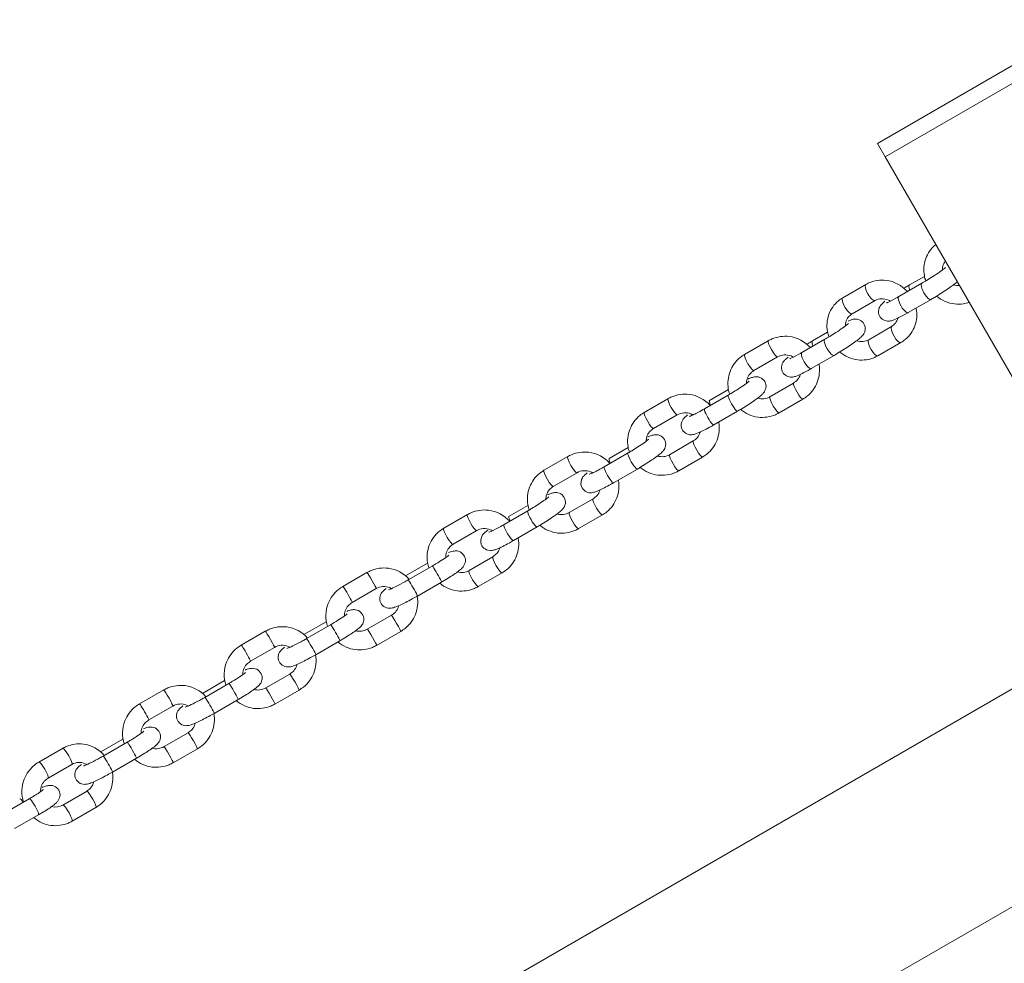
# Model space of a CAD drawing. Units: millimetres. Extents: x 1559 to 13051, y 1731 to 17429.
# Drawn here: x 6865 to 7184, y 14593 to 14898 of the extents above; entities that cross this region are included whole.
import ezdxf

# ---------------------------------------------------------------- set-up
doc = ezdxf.new("R2010")
doc.units = ezdxf.units.MM
doc.header["$MEASUREMENT"] = 0
doc.layers.get('0').update_dxf_attribs({"color": 3})

msp = doc.modelspace()

# ---------------------------------------------------------------- linework, layer by layer
at = {"color": 7, "linetype": 'Continuous', "lineweight": 13}
for p, q in [((7211.92, 14898.5), (7142.63, 14858.5)), ((7145.13, 14854.17), (7214.42, 14894.17)), ((7142.63, 14858.5), (7145.13, 14854.17)), ((7223.36, 14718.68), (7145.13, 14854.17)), ((7157.86, 14815.53), (7153.03, 14812.75)), ((7138.88, 14812.89), (7131.46, 14808.61)), ((7157, 14813.28), (7149.58, 14809)), ((7134.46, 14803.41), (7141.88, 14807.7)), ((7152.58, 14803.8), (7160, 14808.08)), ((7126.53, 14797.44), (7121.7, 14794.66)), ((7147.24, 14799.33), (7139.82, 14795.05)), ((7107.35, 14794.69), (7099.67, 14790.25)), ((7125.66, 14795.19), (7118.24, 14790.91)), ((7142.82, 14789.85), (7150.24, 14794.13)), ((7121.24, 14785.71), (7128.66, 14789.99)), ((7102.67, 14785.06), (7110.35, 14789.49)), ((7115.54, 14781.02), (7107.86, 14776.59)), ((7094.43, 14777.16), (7086.75, 14772.72)), ((7094.47, 14778.93), (7088.35, 14775.4)), ((7074.92, 14775.97), (7067.25, 14771.54)), ((7110.86, 14771.39), (7118.54, 14775.83)), ((7070.25, 14766.34), (7077.92, 14770.77)), ((7089.75, 14767.53), (7097.43, 14771.96)), ((7083.11, 14762.31), (7075.44, 14757.87)), ((7062.01, 14758.44), (7054.33, 14754)), ((7062.05, 14760.21), (7055.93, 14756.68)), ((7042.5, 14757.25), (7034.82, 14752.82)), ((7078.44, 14752.68), (7086.11, 14757.11)), ((7037.82, 14747.62), (7045.5, 14752.05)), ((7057.33, 14748.81), (7065.01, 14753.24)), ((7050.69, 14743.59), (7043.01, 14739.15)), ((7029.58, 14739.72), (7021.91, 14735.29)), ((7029.62, 14741.5), (7023.51, 14737.97)), ((7010.08, 14738.53), (7002.4, 14734.1)), ((7046.01, 14733.96), (7053.69, 14738.39)), ((7005.4, 14728.9), (7013.08, 14733.34)), ((7024.91, 14730.09), (7032.58, 14734.52)), ((7018.27, 14724.87), (7010.59, 14720.43)), ((6977.58, 14719.77), (6969.79, 14715.27)), ((6997.2, 14722.78), (6990.08, 14718.67)), ((6998.68, 14721.88), (6990.89, 14717.38)), ((6993.89, 14712.18), (7001.68, 14716.68)), ((7013.59, 14715.24), (7021.27, 14719.67)), ((6972.79, 14710.08), (6980.58, 14714.57)), ((6985.48, 14705.94), (6977.69, 14701.44)), ((6944.71, 14700.79), (6936.92, 14696.29)), ((6964.38, 14703.83), (6957.21, 14699.69)), ((6965.81, 14702.9), (6958.02, 14698.4)), ((6980.69, 14696.24), (6988.48, 14700.74)), ((7217.4, 14700.17), (6820.61, 14471.08)), ((6961.02, 14693.21), (6968.81, 14697.7)), ((6939.92, 14691.1), (6947.71, 14695.59)), ((6931.51, 14684.85), (6924.34, 14680.71)), ((6952.61, 14686.96), (6944.82, 14682.46)), ((6911.84, 14681.81), (6904.05, 14677.32)), ((6932.94, 14683.92), (6925.15, 14679.42)), ((6947.82, 14677.27), (6955.61, 14681.76)), ((6928.15, 14674.23), (6935.94, 14678.72)), ((6907.05, 14672.12), (6914.84, 14676.61)), ((6898.64, 14665.87), (6891.52, 14661.76)), ((6919.74, 14667.98), (6911.95, 14663.49)), ((6879.16, 14662.94), (6871.47, 14658.5)), ((6900.07, 14664.94), (6892.28, 14660.45)), ((6914.95, 14658.29), (6922.74, 14662.78)), ((6895.28, 14655.25), (6903.07, 14659.75)), ((6874.47, 14653.31), (6882.16, 14657.75)), ((6851.11, 14418.26), (7247.9, 14647.34)), ((6868.33, 14646.62), (6860.65, 14642.18)), ((6886.9, 14649.02), (6879.22, 14644.58)), ((6882.22, 14639.39), (6889.9, 14643.83)), ((6863.65, 14636.99), (6871.33, 14641.42))]:
    msp.add_line(p, q, dxfattribs=at)
for centre, major_axis, ratio, start_param, end_param in [((7140.38, 14810.29), (-1.5, 2.6), 0.305857, 0.000178, 3.128058), ((7154.53, 14810.15), (-1.5, 2.6), 0.305857, 0.000079, 1.054501), ((7132.96, 14806.01), (-1.5, 2.6), 0.305857, 0.079839, 3.141593), ((7132.96, 14806.01), (-1.5, 2.6), 0.305857, 0, 0.079839), ((7108.85, 14792.09), (-1.5, 2.6), 0.171407, 0.000205, 3.134872), ((7123.2, 14792.06), (-1.5, 2.6), 0.305857, 0.000079, 1.054501), ((7101.17, 14787.66), (-1.5, 2.6), 0.171407, 0.083395, 3.141593), ((7101.17, 14787.66), (-1.5, 2.6), 0.171407, 0, 0.083395), ((7076.42, 14773.37), (-1.5, 2.6), 0.171407, 0.000205, 3.134872), ((7089.85, 14772.81), (-1.5, 2.6), 0.171407, 0.000078, 1.054501), ((7068.75, 14768.94), (-1.5, 2.6), 0.171407, 0.083395, 3.141593), ((7068.75, 14768.94), (-1.5, 2.6), 0.171407, 0, 0.083395), ((7044, 14754.65), (-1.5, 2.6), 0.171407, 0.000205, 3.134872), ((7057.43, 14754.09), (-1.5, 2.6), 0.171407, 0.000078, 1.054501), ((7036.32, 14750.22), (-1.5, 2.6), 0.171407, 0.083395, 3.141593), ((7036.32, 14750.22), (-1.5, 2.6), 0.171407, 0, 0.083395), ((7031.08, 14737.12), (-1.5, 2.6), 0.171407, 6.276658, 9.424856), ((7011.58, 14735.93), (-1.5, 2.6), 0.171407, 0.000205, 3.134872), ((7003.9, 14731.5), (-1.5, 2.6), 0.171407, 0.083395, 3.141593), ((7003.9, 14731.5), (-1.5, 2.6), 0.171407, 0, 0.083395), ((7023.41, 14732.69), (-1.5, 2.6), 0.171407, 0.072692, 3.141593), ((7023.41, 14732.69), (-1.5, 2.6), 0.171407, 0, 0.072692), ((7000.18, 14719.28), (1.5, -2.6), 0.048424, 0, 3.141593), ((6992.39, 14714.78), (1.5, -2.6), 0.048424, 6.282665, 9.424786), ((6986.98, 14703.34), (1.5, -2.6), 0.048424, 3.046511, 3.13999), ((6986.98, 14703.34), (1.5, -2.6), 0.048424, 6.282872, 9.329696), ((6967.31, 14700.3), (1.5, -2.6), 0.048424, 0, 3.141593), ((6979.19, 14698.84), (1.5, -2.6), 0.048424, 3.046511, 3.141593), ((6979.19, 14698.84), (1.5, -2.6), 0.048424, 6.28286, 9.329696), ((6959.52, 14695.8), (1.5, -2.6), 0.048424, 6.282665, 9.424786), ((6954.11, 14684.36), (1.5, -2.6), 0.048424, 3.046511, 3.13999), ((6954.11, 14684.36), (1.5, -2.6), 0.048424, 6.282872, 9.329696), ((6934.44, 14681.32), (1.5, -2.6), 0.048424, 0, 3.141593), ((6946.32, 14679.87), (1.5, -2.6), 0.048424, 3.046511, 3.141593), ((6946.32, 14679.87), (1.5, -2.6), 0.048424, 6.28286, 9.329696), ((6926.65, 14676.83), (1.5, -2.6), 0.048424, 6.282665, 9.424786), ((6921.24, 14665.38), (1.5, -2.6), 0.048424, 3.046511, 3.13999), ((6921.24, 14665.38), (1.5, -2.6), 0.048424, 6.282872, 9.329696), ((6901.57, 14662.34), (1.5, -2.6), 0.048424, 0, 3.141593), ((6913.45, 14660.89), (1.5, -2.6), 0.048424, 3.046511, 3.141593), ((6913.45, 14660.89), (1.5, -2.6), 0.048424, 6.28286, 9.329696), ((6893.78, 14657.85), (1.5, -2.6), 0.048424, 6.282665, 9.424786), ((6869.83, 14644.02), (1.5, -2.6), 0.166456, 0, 3.141593), ((6888.4, 14646.42), (1.5, -2.6), 0.166456, 3.046511, 3.141593), ((6888.4, 14646.42), (1.5, -2.6), 0.166456, 0, 3.046511), ((6880.72, 14641.99), (1.5, -2.6), 0.166456, 3.046511, 3.141593), ((6880.72, 14641.99), (1.5, -2.6), 0.166456, 6.282846, 9.329696)]:
    msp.add_ellipse(centre, major_axis=major_axis, ratio=ratio, start_param=start_param, end_param=end_param, dxfattribs=at)
at = {"color": 7, "linetype": 'Continuous', "lineweight": 13, "extrusion": (0, 0, -1)}
for centre, major_axis, ratio, start_param, end_param in [((7158.5, 14810.68), (1.5, -2.6), 0.305857, 6.282678, 9.424786), ((7151.08, 14806.4), (1.5, -2.6), 0.305857, 0, 3.141593), ((7148.74, 14796.73), (1.5, -2.6), 0.305857, 6.282822, 9.329696), ((7148.74, 14796.73), (1.5, -2.6), 0.305857, 3.046511, 3.122654), ((7127.16, 14792.59), (1.5, -2.6), 0.305857, 6.282678, 9.424786), ((7141.32, 14792.45), (1.5, -2.6), 0.305857, 0, 3.046511), ((7141.32, 14792.45), (1.5, -2.6), 0.305857, 3.046511, 3.141593), ((7119.74, 14788.31), (1.5, -2.6), 0.305857, 0, 3.141593), ((7117.04, 14778.43), (1.5, -2.6), 0.171407, 6.282845, 9.329696), ((7117.04, 14778.43), (1.5, -2.6), 0.171407, 3.046511, 3.129684), ((7095.93, 14774.56), (1.5, -2.6), 0.171407, 6.28268, 9.424786), ((7109.36, 14773.99), (1.5, -2.6), 0.171407, 0, 3.046511), ((7109.36, 14773.99), (1.5, -2.6), 0.171407, 3.046511, 3.141593), ((7088.25, 14770.12), (1.5, -2.6), 0.171407, 0, 3.141593), ((7084.61, 14759.71), (1.5, -2.6), 0.171407, 6.282845, 9.329696), ((7084.61, 14759.71), (1.5, -2.6), 0.171407, 3.046511, 3.129684), ((7063.51, 14755.84), (1.5, -2.6), 0.171407, 6.28268, 9.424786), ((7076.94, 14755.27), (1.5, -2.6), 0.171407, 0, 3.046511), ((7076.94, 14755.27), (1.5, -2.6), 0.171407, 3.046511, 3.141593), ((7055.83, 14751.41), (1.5, -2.6), 0.171407, 0, 3.141593), ((7052.19, 14740.99), (1.5, -2.6), 0.171407, 6.282845, 9.329696), ((7052.19, 14740.99), (1.5, -2.6), 0.171407, 3.046511, 3.129684), ((7044.51, 14736.55), (1.5, -2.6), 0.171407, 0, 3.046511), ((7044.51, 14736.55), (1.5, -2.6), 0.171407, 3.046511, 3.141593), ((7025.01, 14735.37), (1.5, -2.6), 0.171407, 2.087091, 3.102031), ((7019.77, 14722.27), (1.5, -2.6), 0.171407, 6.282845, 9.329696), ((7019.77, 14722.27), (1.5, -2.6), 0.171407, 3.046511, 3.129684), ((6979.08, 14717.17), (-1.5, 2.6), 0.048424, 0, 0.130596), ((7012.09, 14717.84), (1.5, -2.6), 0.171407, 0, 3.046511), ((7012.09, 14717.84), (1.5, -2.6), 0.171407, 3.046511, 3.141593), ((6979.08, 14717.17), (-1.5, 2.6), 0.048424, 0.130596, 3.141593), ((6971.29, 14712.67), (-1.5, 2.6), 0.048424, 0.000234, 3.141993), ((6946.21, 14698.19), (-1.5, 2.6), 0.048424, 0, 0.130596), ((6946.21, 14698.19), (-1.5, 2.6), 0.048424, 0.130596, 3.141593), ((6965.88, 14701.23), (-1.5, 2.6), 0.048424, 0.000092, 0.221999), ((6938.42, 14693.7), (-1.5, 2.6), 0.048424, 0.000234, 3.141993), ((6933.01, 14682.25), (-1.5, 2.6), 0.048424, 0.000092, 0.221999), ((6913.34, 14679.21), (-1.5, 2.6), 0.048424, 0, 0.130596), ((6913.34, 14679.21), (-1.5, 2.6), 0.048424, 0.130596, 3.141593), ((6905.55, 14674.72), (-1.5, 2.6), 0.048424, 0.000234, 3.141993), ((6900.14, 14663.27), (-1.5, 2.6), 0.048424, 0.000092, 0.221999), ((6880.66, 14660.34), (-1.5, 2.6), 0.166456, 0, 0.084224), ((6880.66, 14660.34), (-1.5, 2.6), 0.166456, 0.084224, 3.141593), ((6872.97, 14655.91), (-1.5, 2.6), 0.166456, 0.000186, 3.136535), ((6866.78, 14644.01), (-1.5, 2.6), 0.166456, 0.000088, 1.054501)]:
    msp.add_ellipse(centre, major_axis=major_axis, ratio=ratio, start_param=start_param, end_param=end_param, dxfattribs=at)
at = {"color": 7, "linetype": 'Continuous', "lineweight": 13}
for points, knots in [([(7161.51, 14825.82), (7161.47, 14825.79), (7160.71, 14825.19), (7159.42, 14823.77), (7157.74, 14820.5), (7157.42, 14816.97), (7158.09, 14814.59), (7158.29, 14814.04)], [0, 0, 0, 0, 0.004418, 0.0869711, 0.1694547, 0.3343686, 0.3861538, 0.3861538, 0.3861538, 0.3861538]), ([(7163.65, 14817.6), (7163.64, 14818.03), (7163.77, 14819.05), (7164.2, 14819.99), (7164.57, 14820.44), (7164.59, 14820.47)], [0, 0, 0, 0, 0.0854161, 0.2066355, 0.2137191, 0.2137191, 0.2137191, 0.2137191]), ([(7164.62, 14818.4), (7164.62, 14818.4), (7164.04, 14817.84), (7161.61, 14816.1), (7158.68, 14814.27), (7157.51, 14813.58), (7157, 14813.28)], [0, 0, 0, 0, 0.144067, 0.651178, 0.846558, 1, 1, 1, 1]), ([(7152.37, 14810.61), (7150.55, 14812.57), (7147.19, 14814.43), (7142.55, 14814.28), (7140.36, 14813.68), (7139.21, 14813.07), (7138.88, 14812.89)], [0, 0, 0, 0, 0.2336853, 0.3176446, 0.4013027, 0.4348762, 0.4348762, 0.4348762, 0.4348762]), ([(7153.03, 14812.75), (7152.67, 14812.54), (7152.08, 14812.19), (7151.47, 14811.82), (7151.24, 14811.68)], [0, 0, 0, 0, 0.123444, 0.1997851, 0.1997851, 0.1997851, 0.1997851]), ([(7160, 14808.08), (7160.36, 14808.3), (7161.43, 14808.92), (7163.27, 14810.05), (7165.32, 14811.4), (7167.09, 14812.66), (7168.02, 14813.39), (7168.42, 14813.75), (7168.45, 14813.78)], [0, 0, 0, 0, 0.0507429, 0.1482825, 0.2461484, 0.3447962, 0.4464089, 0.4547655, 0.4547655, 0.4547655, 0.4547655]), ([(7149.58, 14809), (7149.25, 14808.81), (7147.77, 14807.97), (7146.26, 14807.21), (7145.65, 14806.98), (7145.62, 14806.97), (7145.61, 14806.97)], [0, 0, 0, 0, 0.170765, 0.766405, 0.943863, 1, 1, 1, 1]), ([(7161.79, 14809.15), (7163.44, 14807.77), (7166.36, 14806.42), (7170.17, 14806.54), (7171.71, 14806.9), (7172.31, 14807.1)], [0, 0, 0, 0, 0.1883013, 0.2722606, 0.3288099, 0.3288099, 0.3288099, 0.3288099]), ([(7131.46, 14808.61), (7130.98, 14808.3), (7129.73, 14807.49), (7128.09, 14805.68), (7126.41, 14802.41), (7126.09, 14798.88), (7126.75, 14796.51), (7126.96, 14795.95)], [0, 0, 0, 0, 0.0509716, 0.1335246, 0.2160082, 0.3809221, 0.4327074, 0.4327074, 0.4327074, 0.4327074]), ([(7141.88, 14807.7), (7143.04, 14808.41), (7145.03, 14808.51), (7146.63, 14807.64), (7146.84, 14807.51)], [0, 0, 0, 0, 0.2978708, 0.3441464, 0.3441464, 0.3441464, 0.3441464]), ([(7145.09, 14807.49), (7144.95, 14807.37), (7144.49, 14806.99), (7143.87, 14806.41), (7143.08, 14805.3), (7142.94, 14803.8), (7143.45, 14801.79), (7145.55, 14800.82), (7146.98, 14801.13), (7148.49, 14801.55), (7150.34, 14802.54), (7152.49, 14803.74), (7152.58, 14803.8)], [0, 0, 0, 0, 0.043954, 0.136977, 0.247899, 0.299367, 0.354909, 0.541806, 0.582177, 0.639421, 0.982473, 1, 1, 1, 1]), ([(7132.32, 14799.51), (7132.31, 14799.94), (7132.44, 14800.96), (7133.09, 14802.4), (7134, 14803.07), (7134.46, 14803.41)], [0, 0, 0, 0, 0.0854161, 0.2066355, 0.3273261, 0.3273261, 0.3273261, 0.3273261]), ([(7150.24, 14794.13), (7150.72, 14794.44), (7151.97, 14795.25), (7153.61, 14797.07), (7155.29, 14800.33), (7155.56, 14803.33), (7155.18, 14805.23), (7155.17, 14805.3)], [0, 0, 0, 0, 0.0509716, 0.1335246, 0.2160082, 0.3809221, 0.3870768, 0.3870768, 0.3870768, 0.3870768]), ([(7133.28, 14800.31), (7133.29, 14800.31), (7132.71, 14799.75), (7130.28, 14798.02), (7127.35, 14796.18), (7126.18, 14795.49), (7125.66, 14795.19)], [0, 0, 0, 0, 0.144067, 0.651178, 0.846558, 1, 1, 1, 1]), ([(7128.66, 14789.99), (7129.03, 14790.21), (7130.1, 14790.83), (7131.93, 14791.97), (7133.98, 14793.31), (7135.76, 14794.57), (7136.99, 14795.54), (7137.69, 14796.22), (7138.62, 14797.29), (7139.07, 14800.16), (7136.74, 14801.71), (7135.39, 14801.72), (7134.74, 14801.63), (7134.05, 14801.43), (7133.5, 14801.2), (7133.16, 14801.06)], [0, 0, 0, 0, 0.050743, 0.148282, 0.246148, 0.344796, 0.446409, 0.521558, 0.564604, 0.697615, 0.816905, 0.8486, 0.881213, 0.927458, 1, 1, 1, 1]), ([(7149.24, 14802), (7149.24, 14801.99), (7149.09, 14801.41), (7148.61, 14800.35), (7147.7, 14799.67), (7147.24, 14799.33)], [0, 0, 0, 0, 0.0017637, 0.122983, 0.2436736, 0.2436736, 0.2436736, 0.2436736]), ([(7120.99, 14792.49), (7119.21, 14794.43), (7115.9, 14796.28), (7111.25, 14796.14), (7108.97, 14795.55), (7107.74, 14794.9), (7107.35, 14794.69)], [0, 0, 0, 0, 0.2294502, 0.3125454, 0.3955813, 0.4346881, 0.4346881, 0.4346881, 0.4346881]), ([(7121.7, 14794.66), (7121.34, 14794.45), (7120.73, 14794.09), (7120.11, 14793.72), (7119.87, 14793.57)], [0, 0, 0, 0, 0.123444, 0.204313, 0.204313, 0.204313, 0.204313]), ([(7099.67, 14790.25), (7099.18, 14789.94), (7097.91, 14789.12), (7096.22, 14787.29), (7094.45, 14783.99), (7094.04, 14780.4), (7094.68, 14777.99), (7094.88, 14777.42)], [0, 0, 0, 0, 0.0504581, 0.1330196, 0.2156238, 0.3806331, 0.4336998, 0.4336998, 0.4336998, 0.4336998]), ([(7110.35, 14789.49), (7111.59, 14790.24), (7113.61, 14790.38), (7115.22, 14789.55), (7115.46, 14789.4)], [0, 0, 0, 0, 0.2901553, 0.3434537, 0.3434537, 0.3434537, 0.3434537]), ([(7118.24, 14790.91), (7117.91, 14790.72), (7116.44, 14789.88), (7114.93, 14789.12), (7114.31, 14788.89), (7114.29, 14788.88), (7114.28, 14788.88)], [0, 0, 0, 0, 0.170765, 0.766405, 0.943863, 1, 1, 1, 1]), ([(7130.46, 14791.06), (7132.11, 14789.68), (7135.03, 14788.33), (7139.15, 14788.46), (7141.34, 14789.06), (7142.49, 14789.67), (7142.82, 14789.85)], [0, 0, 0, 0, 0.1883013, 0.2722606, 0.3559187, 0.3894922, 0.3894922, 0.3894922, 0.3894922]), ([(7113.76, 14789.4), (7113.61, 14789.28), (7113.16, 14788.9), (7112.53, 14788.32), (7111.74, 14787.21), (7111.61, 14785.71), (7112.12, 14783.7), (7114.22, 14782.73), (7115.65, 14783.04), (7117.16, 14783.46), (7119, 14784.45), (7121.16, 14785.65), (7121.24, 14785.71)], [0, 0, 0, 0, 0.043954, 0.136977, 0.247899, 0.299367, 0.354909, 0.541806, 0.582177, 0.639421, 0.982473, 1, 1, 1, 1]), ([(7118.54, 14775.83), (7119.02, 14776.14), (7120.29, 14776.96), (7121.99, 14778.79), (7123.75, 14782.09), (7124.1, 14785.13), (7123.75, 14787.07), (7123.74, 14787.15)], [0, 0, 0, 0, 0.0504581, 0.1330196, 0.2156238, 0.3806331, 0.3878144, 0.3878144, 0.3878144, 0.3878144]), ([(7100.29, 14780.93), (7100.29, 14781.41), (7100.47, 14782.5), (7101.23, 14784.01), (7102.2, 14784.72), (7102.67, 14785.06)], [0, 0, 0, 0, 0.0931591, 0.2156365, 0.3288682, 0.3288682, 0.3288682, 0.3288682]), ([(7117.72, 14783.82), (7117.71, 14783.8), (7117.53, 14783.17), (7116.97, 14782.07), (7116, 14781.36), (7115.54, 14781.02)], [0, 0, 0, 0, 0.0051989, 0.1276764, 0.2409081, 0.2409081, 0.2409081, 0.2409081]), ([(7101.18, 14781.66), (7101.19, 14781.67), (7100.74, 14781.22), (7098.6, 14779.69), (7095.91, 14778.03), (7094.84, 14777.4), (7094.43, 14777.16)], [0, 0, 0, 0, 0.125369, 0.654376, 0.86708, 1, 1, 1, 1]), ([(7097.43, 14771.96), (7097.8, 14772.18), (7098.89, 14772.81), (7100.7, 14773.93), (7102.65, 14775.22), (7104.28, 14776.4), (7105.29, 14777.25), (7106, 14778.02), (7106.49, 14778.98), (7106.89, 14781.06), (7105.26, 14782.98), (7103.43, 14783.07), (7102.77, 14783.01), (7102.03, 14782.83), (7101.42, 14782.6), (7100.94, 14782.39), (7100.86, 14782.35)], [0, 0, 0, 0, 0.052064, 0.152125, 0.252811, 0.355037, 0.463092, 0.533354, 0.575169, 0.617586, 0.790244, 0.823705, 0.857472, 0.902476, 0.983753, 1, 1, 1, 1]), ([(7088.57, 14773.78), (7086.79, 14775.72), (7083.48, 14777.56), (7078.83, 14777.42), (7076.55, 14776.83), (7075.32, 14776.18), (7074.92, 14775.97)], [0, 0, 0, 0, 0.2294502, 0.3125454, 0.3955813, 0.4346881, 0.4346881, 0.4346881, 0.4346881]), ([(7067.25, 14771.54), (7066.76, 14771.22), (7065.49, 14770.41), (7063.8, 14768.57), (7062.03, 14765.27), (7061.62, 14761.68), (7062.25, 14759.27), (7062.46, 14758.7)], [0, 0, 0, 0, 0.0504581, 0.1330196, 0.2156238, 0.3806331, 0.4336998, 0.4336998, 0.4336998, 0.4336998]), ([(7077.92, 14770.77), (7079.17, 14771.53), (7081.16, 14771.66), (7082.76, 14770.85), (7082.98, 14770.72)], [0, 0, 0, 0, 0.2901553, 0.3391859, 0.3391859, 0.3391859, 0.3391859]), ([(7081.22, 14770.71), (7080.93, 14770.47), (7080.39, 14769.99), (7079.43, 14769.09), (7078.65, 14765.76), (7081.55, 14764.08), (7083.01, 14764.37), (7083.75, 14764.54), (7084.73, 14764.91), (7086.28, 14765.63), (7088.06, 14766.56), (7089.28, 14767.26), (7089.75, 14767.53)], [0, 0, 0, 0, 0.088636, 0.169354, 0.31908, 0.50291, 0.541701, 0.593402, 0.686774, 0.802352, 0.92392, 1, 1, 1, 1]), ([(7086.75, 14772.72), (7086.41, 14772.53), (7084.76, 14771.59), (7082.92, 14770.65), (7081.96, 14770.28), (7081.89, 14770.26), (7081.87, 14770.25)], [0, 0, 0, 0, 0.148376, 0.709255, 0.908742, 1, 1, 1, 1]), ([(7098.35, 14772.5), (7099.97, 14771.15), (7102.84, 14769.82), (7106.96, 14769.94), (7109.23, 14770.54), (7110.46, 14771.19), (7110.86, 14771.39)], [0, 0, 0, 0, 0.1836699, 0.2667651, 0.3498011, 0.3889078, 0.3889078, 0.3889078, 0.3889078]), ([(7086.11, 14757.11), (7086.6, 14757.42), (7087.87, 14758.24), (7089.56, 14760.07), (7091.33, 14763.37), (7091.67, 14766.41), (7091.33, 14768.35), (7091.31, 14768.43)], [0, 0, 0, 0, 0.0504581, 0.1330196, 0.2156238, 0.3806331, 0.3878144, 0.3878144, 0.3878144, 0.3878144]), ([(7067.87, 14762.21), (7067.87, 14762.69), (7068.05, 14763.78), (7068.81, 14765.3), (7069.78, 14766), (7070.25, 14766.34)], [0, 0, 0, 0, 0.0931591, 0.2156365, 0.3288682, 0.3288682, 0.3288682, 0.3288682]), ([(7085.32, 14765.19), (7085.31, 14765.14), (7085.12, 14764.48), (7084.55, 14763.35), (7083.58, 14762.64), (7083.11, 14762.31)], [0, 0, 0, 0, 0.0108095, 0.1332869, 0.2465186, 0.2465186, 0.2465186, 0.2465186]), ([(7068.76, 14762.94), (7068.77, 14762.95), (7068.32, 14762.5), (7066.18, 14760.97), (7063.49, 14759.31), (7062.42, 14758.68), (7062.01, 14758.44)], [0, 0, 0, 0, 0.125369, 0.654376, 0.86708, 1, 1, 1, 1]), ([(7065.01, 14753.24), (7065.38, 14753.46), (7066.47, 14754.09), (7068.28, 14755.21), (7070.22, 14756.5), (7071.85, 14757.68), (7072.87, 14758.53), (7073.58, 14759.3), (7074.06, 14760.26), (7074.47, 14762.34), (7072.84, 14764.27), (7071.01, 14764.35), (7070.35, 14764.3), (7069.61, 14764.11), (7069, 14763.88), (7068.52, 14763.67), (7068.44, 14763.64)], [0, 0, 0, 0, 0.052064, 0.152125, 0.252811, 0.355037, 0.463092, 0.533354, 0.575169, 0.617586, 0.790244, 0.823705, 0.857472, 0.902476, 0.983753, 1, 1, 1, 1]), ([(7056.15, 14755.06), (7054.37, 14757), (7051.05, 14758.84), (7046.4, 14758.7), (7044.13, 14758.11), (7042.9, 14757.46), (7042.5, 14757.25)], [0, 0, 0, 0, 0.2294502, 0.3125454, 0.3955813, 0.4346881, 0.4346881, 0.4346881, 0.4346881]), ([(7034.82, 14752.82), (7034.34, 14752.51), (7033.07, 14751.69), (7031.37, 14749.85), (7029.61, 14746.56), (7029.2, 14742.96), (7029.83, 14740.55), (7030.04, 14739.98)], [0, 0, 0, 0, 0.0504581, 0.1330196, 0.2156238, 0.3806331, 0.4336998, 0.4336998, 0.4336998, 0.4336998]), ([(7045.5, 14752.05), (7046.74, 14752.81), (7048.74, 14752.94), (7050.34, 14752.13), (7050.56, 14752)], [0, 0, 0, 0, 0.2901553, 0.3391859, 0.3391859, 0.3391859, 0.3391859]), ([(7048.8, 14751.99), (7048.51, 14751.75), (7047.97, 14751.28), (7047.01, 14750.37), (7046.23, 14747.04), (7049.13, 14745.37), (7050.59, 14745.65), (7051.33, 14745.82), (7052.31, 14746.19), (7053.86, 14746.91), (7055.64, 14747.85), (7056.86, 14748.54), (7057.33, 14748.81)], [0, 0, 0, 0, 0.088636, 0.169354, 0.31908, 0.50291, 0.541701, 0.593402, 0.686774, 0.802352, 0.92392, 1, 1, 1, 1]), ([(7054.33, 14754), (7053.99, 14753.81), (7052.34, 14752.87), (7050.5, 14751.93), (7049.54, 14751.56), (7049.47, 14751.54), (7049.45, 14751.54)], [0, 0, 0, 0, 0.148376, 0.709255, 0.908742, 1, 1, 1, 1]), ([(7065.93, 14753.78), (7067.55, 14752.43), (7070.42, 14751.1), (7074.53, 14751.23), (7076.81, 14751.82), (7078.04, 14752.47), (7078.44, 14752.68)], [0, 0, 0, 0, 0.1836699, 0.2667651, 0.3498011, 0.3889078, 0.3889078, 0.3889078, 0.3889078]), ([(7053.69, 14738.39), (7054.18, 14738.7), (7055.45, 14739.52), (7057.14, 14741.35), (7058.91, 14744.65), (7059.25, 14747.69), (7058.91, 14749.63), (7058.89, 14749.71)], [0, 0, 0, 0, 0.0504581, 0.1330196, 0.2156238, 0.3806331, 0.3878144, 0.3878144, 0.3878144, 0.3878144]), ([(7032.58, 14734.52), (7032.96, 14734.74), (7034.05, 14735.38), (7035.86, 14736.49), (7037.8, 14737.78), (7039.43, 14738.96), (7040.45, 14739.81), (7041.16, 14740.58), (7041.64, 14741.54), (7042.05, 14743.62), (7040.41, 14745.55), (7038.58, 14745.63), (7037.93, 14745.58), (7037.19, 14745.39), (7036.58, 14745.16), (7036.1, 14744.95), (7036.02, 14744.92)], [0, 0, 0, 0, 0.052088, 0.152197, 0.252931, 0.355205, 0.463311, 0.533607, 0.575441, 0.617878, 0.790618, 0.824095, 0.857877, 0.902903, 0.984218, 1, 1, 1, 1]), ([(7035.45, 14743.49), (7035.45, 14743.97), (7035.62, 14745.07), (7036.39, 14746.58), (7037.36, 14747.28), (7037.82, 14747.62)], [0, 0, 0, 0, 0.0931591, 0.2156365, 0.3288682, 0.3288682, 0.3288682, 0.3288682]), ([(7052.9, 14746.47), (7052.89, 14746.42), (7052.7, 14745.76), (7052.13, 14744.63), (7051.16, 14743.93), (7050.69, 14743.59)], [0, 0, 0, 0, 0.0108095, 0.1332869, 0.2465186, 0.2465186, 0.2465186, 0.2465186]), ([(7036.34, 14744.22), (7036.35, 14744.23), (7035.9, 14743.78), (7033.76, 14742.26), (7031.07, 14740.59), (7030, 14739.96), (7029.58, 14739.72)], [0, 0, 0, 0, 0.125369, 0.654376, 0.86708, 1, 1, 1, 1]), ([(7023.73, 14736.34), (7021.95, 14738.28), (7018.63, 14740.12), (7013.98, 14739.98), (7011.7, 14739.39), (7010.47, 14738.74), (7010.08, 14738.53)], [0, 0, 0, 0, 0.2294502, 0.3125454, 0.3955813, 0.4346881, 0.4346881, 0.4346881, 0.4346881]), ([(7002.4, 14734.1), (7001.92, 14733.79), (7000.64, 14732.97), (6998.95, 14731.14), (6997.19, 14727.84), (6996.78, 14724.24), (6997.41, 14721.83), (6997.61, 14721.26)], [0, 0, 0, 0, 0.0504581, 0.1330196, 0.2156238, 0.3806331, 0.4337925, 0.4337925, 0.4337925, 0.4337925]), ([(7013.08, 14733.34), (7014.32, 14734.09), (7016.32, 14734.22), (7017.92, 14733.41), (7018.14, 14733.28)], [0, 0, 0, 0, 0.2901553, 0.339186, 0.339186, 0.339186, 0.339186]), ([(7016.69, 14733.52), (7016.29, 14733.2), (7015.62, 14732.64), (7014.59, 14731.65), (7013.8, 14728.32), (7016.71, 14726.65), (7018.17, 14726.94), (7018.9, 14727.1), (7019.88, 14727.47), (7021.44, 14728.19), (7023.22, 14729.13), (7024.44, 14729.82), (7024.91, 14730.09)], [0, 0, 0, 0, 0.113522, 0.192036, 0.337673, 0.516484, 0.554215, 0.604505, 0.695327, 0.807749, 0.925997, 1, 1, 1, 1]), ([(7021.91, 14735.29), (7021.56, 14735.09), (7019.92, 14734.15), (7018.08, 14733.22), (7017.12, 14732.84), (7017.05, 14732.82), (7017.03, 14732.82)], [0, 0, 0, 0, 0.148357, 0.709164, 0.908626, 1, 1, 1, 1]), ([(7033.51, 14735.06), (7035.13, 14733.71), (7038, 14732.38), (7042.11, 14732.51), (7044.39, 14733.1), (7045.62, 14733.75), (7046.01, 14733.96)], [0, 0, 0, 0, 0.1836699, 0.2667651, 0.3498011, 0.3889078, 0.3889078, 0.3889078, 0.3889078]), ([(7021.27, 14719.67), (7021.75, 14719.98), (7023.03, 14720.8), (7024.72, 14722.63), (7026.49, 14725.93), (7026.83, 14728.98), (7026.49, 14730.91), (7026.47, 14730.99)], [0, 0, 0, 0, 0.0504581, 0.1330196, 0.2156238, 0.3806331, 0.3878144, 0.3878144, 0.3878144, 0.3878144]), ([(7001.68, 14716.68), (7002.05, 14716.9), (7003.14, 14717.53), (7004.85, 14718.59), (7006.59, 14719.76), (7007.71, 14720.62), (7008.41, 14721.27), (7008.96, 14721.94), (7009.38, 14722.9), (7009.59, 14725.1), (7007.74, 14726.82), (7006.01, 14726.76), (7005.32, 14726.67), (7004.7, 14726.49), (7004.19, 14726.3), (7003.96, 14726.21)], [0, 0, 0, 0, 0.05684, 0.166304, 0.277194, 0.3923, 0.459379, 0.512991, 0.567005, 0.615324, 0.803846, 0.840374, 0.88087, 0.948171, 1, 1, 1, 1]), ([(7003.03, 14724.62), (7003.01, 14725.14), (7003.18, 14726.3), (7003.97, 14727.86), (7004.94, 14728.56), (7005.4, 14728.9)], [0, 0, 0, 0, 0.1034589, 0.2259363, 0.339168, 0.339168, 0.339168, 0.339168]), ([(7020.48, 14727.75), (7020.46, 14727.7), (7020.28, 14727.04), (7019.71, 14725.91), (7018.74, 14725.21), (7018.27, 14724.87)], [0, 0, 0, 0, 0.0108095, 0.1332869, 0.2465186, 0.2465186, 0.2465186, 0.2465186]), ([(7004.03, 14725.4), (7004.03, 14725.4), (7003.44, 14724.85), (7001.18, 14723.33), (6999.07, 14722.1), (6998.68, 14721.88)], [0, 0, 0, 0, 0.192247, 0.850319, 1, 1, 1, 1]), ([(6991.22, 14717.57), (6989.48, 14719.5), (6986.2, 14721.32), (6981.64, 14721.25), (6979.3, 14720.67), (6978.02, 14720), (6977.58, 14719.77)], [0, 0, 0, 0, 0.2261035, 0.3084324, 0.3907787, 0.4341799, 0.4341799, 0.4341799, 0.4341799]), ([(6990.89, 14717.38), (6990.54, 14717.18), (6988.28, 14715.89), (6985.63, 14714.58), (6984.55, 14714.2), (6984.5, 14714.19), (6984.49, 14714.19)], [0, 0, 0, 0, 0.122229, 0.789847, 0.94035, 1, 1, 1, 1]), ([(6969.79, 14715.27), (6969.31, 14714.96), (6968.03, 14714.14), (6966.32, 14712.3), (6964.15, 14708.43), (6964.03, 14704.72), (6964.8, 14702.32)], [0, 0, 0, 0, 0.0501159, 0.1324206, 0.2148971, 0.4344868, 0.4344868, 0.4344868, 0.4344868]), ([(6980.58, 14714.57), (6981.86, 14715.34), (6983.8, 14715.47), (6985.33, 14714.7), (6985.53, 14714.59)], [0, 0, 0, 0, 0.2885082, 0.3321175, 0.3321175, 0.3321175, 0.3321175]), ([(6983.83, 14714.66), (6983.65, 14714.52), (6983.23, 14714.19), (6982.73, 14713.72), (6982.18, 14713.05), (6981.76, 14712.09), (6981.55, 14709.89), (6983.4, 14708.17), (6985.14, 14708.23), (6985.82, 14708.32), (6986.75, 14708.59), (6988.11, 14709.15), (6990.08, 14710.1), (6992.04, 14711.13), (6993.33, 14711.87), (6993.89, 14712.18)], [0, 0, 0, 0, 0.046815, 0.11159, 0.163359, 0.215517, 0.262175, 0.444219, 0.479492, 0.518596, 0.583584, 0.708325, 0.810965, 0.918648, 1, 1, 1, 1]), ([(7001.09, 14716.34), (7002.71, 14714.99), (7005.58, 14713.66), (7009.69, 14713.79), (7011.97, 14714.38), (7013.2, 14715.03), (7013.59, 14715.24)], [0, 0, 0, 0, 0.1834536, 0.2665488, 0.3495847, 0.3886915, 0.3886915, 0.3886915, 0.3886915]), ([(6988.48, 14700.74), (6988.96, 14701.05), (6990.25, 14701.87), (6991.95, 14703.71), (6993.87, 14707.12), (6994.17, 14710.18), (6993.84, 14712.15)], [0, 0, 0, 0, 0.0501159, 0.1324206, 0.2148971, 0.3885495, 0.3885495, 0.3885495, 0.3885495]), ([(6968.81, 14697.7), (6969.18, 14697.92), (6970.27, 14698.55), (6971.98, 14699.61), (6973.71, 14700.78), (6974.84, 14701.64), (6975.54, 14702.29), (6976.09, 14702.96), (6976.51, 14703.92), (6976.72, 14706.12), (6974.87, 14707.84), (6973.14, 14707.78), (6972.45, 14707.69), (6971.83, 14707.51), (6971.32, 14707.32), (6971.09, 14707.23)], [0, 0, 0, 0, 0.05684, 0.166304, 0.277194, 0.3923, 0.459379, 0.512991, 0.567005, 0.615324, 0.803846, 0.840374, 0.88087, 0.948171, 1, 1, 1, 1]), ([(6970.27, 14705.72), (6970.27, 14706.28), (6970.49, 14707.48), (6971.37, 14709.06), (6972.34, 14709.75), (6972.79, 14710.08)], [0, 0, 0, 0, 0.1079219, 0.2279317, 0.3346181, 0.3346181, 0.3346181, 0.3346181]), ([(6987.84, 14709.05), (6987.8, 14708.91), (6987.57, 14708.15), (6986.91, 14706.96), (6985.94, 14706.26), (6985.48, 14705.94)], [0, 0, 0, 0, 0.0282309, 0.1482407, 0.254927, 0.254927, 0.254927, 0.254927]), ([(6971.16, 14706.42), (6971.16, 14706.42), (6970.57, 14705.87), (6968.31, 14704.36), (6966.2, 14703.13), (6965.81, 14702.9)], [0, 0, 0, 0, 0.192247, 0.850319, 1, 1, 1, 1]), ([(6958.35, 14698.59), (6956.61, 14700.52), (6953.33, 14702.34), (6948.77, 14702.28), (6946.43, 14701.69), (6945.15, 14701.02), (6944.71, 14700.79)], [0, 0, 0, 0, 0.2261035, 0.3084324, 0.3907787, 0.4341799, 0.4341799, 0.4341799, 0.4341799]), ([(6958.02, 14698.4), (6957.67, 14698.2), (6955.41, 14696.91), (6952.76, 14695.6), (6951.68, 14695.23), (6951.63, 14695.21), (6951.62, 14695.21)], [0, 0, 0, 0, 0.122229, 0.789847, 0.94035, 1, 1, 1, 1]), ([(6936.92, 14696.29), (6936.44, 14695.98), (6935.16, 14695.16), (6933.45, 14693.33), (6931.28, 14689.45), (6931.16, 14685.74), (6931.93, 14683.34)], [0, 0, 0, 0, 0.0501159, 0.1324206, 0.2148971, 0.4344868, 0.4344868, 0.4344868, 0.4344868]), ([(6947.71, 14695.59), (6948.99, 14696.36), (6950.93, 14696.49), (6952.46, 14695.73), (6952.66, 14695.61)], [0, 0, 0, 0, 0.2885082, 0.3321175, 0.3321175, 0.3321175, 0.3321175]), ([(6950.95, 14695.68), (6950.78, 14695.54), (6950.36, 14695.21), (6949.86, 14694.74), (6949.31, 14694.07), (6948.89, 14693.11), (6948.68, 14690.91), (6950.53, 14689.19), (6952.27, 14689.25), (6952.95, 14689.34), (6953.88, 14689.61), (6955.24, 14690.17), (6957.21, 14691.12), (6959.17, 14692.15), (6960.46, 14692.89), (6961.02, 14693.21)], [0, 0, 0, 0, 0.046815, 0.11159, 0.163359, 0.215517, 0.262175, 0.444219, 0.479492, 0.518596, 0.583584, 0.708325, 0.810965, 0.918648, 1, 1, 1, 1]), ([(6968.19, 14697.34), (6969.77, 14696.01), (6972.61, 14694.7), (6976.63, 14694.76), (6978.97, 14695.34), (6980.25, 14696.01), (6980.69, 14696.24)], [0, 0, 0, 0, 0.1801813, 0.2625101, 0.3448565, 0.3882576, 0.3882576, 0.3882576, 0.3882576]), ([(6955.61, 14681.76), (6956.09, 14682.07), (6957.38, 14682.9), (6959.08, 14684.73), (6961, 14688.14), (6961.3, 14691.2), (6960.97, 14693.18)], [0, 0, 0, 0, 0.0501159, 0.1324206, 0.2148971, 0.3885495, 0.3885495, 0.3885495, 0.3885495]), ([(6935.94, 14678.72), (6936.31, 14678.94), (6937.4, 14679.57), (6939.11, 14680.64), (6940.84, 14681.8), (6941.97, 14682.66), (6942.67, 14683.31), (6943.22, 14683.98), (6943.64, 14684.94), (6943.85, 14687.14), (6942, 14688.86), (6940.27, 14688.81), (6939.58, 14688.71), (6938.96, 14688.53), (6938.45, 14688.34), (6938.22, 14688.26)], [0, 0, 0, 0, 0.05684, 0.166304, 0.277194, 0.3923, 0.459379, 0.512991, 0.567005, 0.615324, 0.803846, 0.840374, 0.88087, 0.948171, 1, 1, 1, 1]), ([(6937.4, 14686.74), (6937.4, 14687.3), (6937.62, 14688.5), (6938.5, 14690.08), (6939.47, 14690.77), (6939.92, 14691.1)], [0, 0, 0, 0, 0.1079219, 0.2279317, 0.3346181, 0.3346181, 0.3346181, 0.3346181]), ([(6954.97, 14690.07), (6954.93, 14689.93), (6954.7, 14689.18), (6954.04, 14687.98), (6953.07, 14687.28), (6952.61, 14686.96)], [0, 0, 0, 0, 0.0282309, 0.1482407, 0.254927, 0.254927, 0.254927, 0.254927]), ([(6938.29, 14687.44), (6938.29, 14687.44), (6937.7, 14686.9), (6935.44, 14685.38), (6933.33, 14684.15), (6932.94, 14683.92)], [0, 0, 0, 0, 0.192247, 0.850319, 1, 1, 1, 1]), ([(6925.48, 14679.61), (6923.74, 14681.54), (6920.46, 14683.36), (6915.9, 14683.3), (6913.56, 14682.71), (6912.28, 14682.04), (6911.84, 14681.81)], [0, 0, 0, 0, 0.2261035, 0.3084324, 0.3907787, 0.4341799, 0.4341799, 0.4341799, 0.4341799]), ([(6925.15, 14679.42), (6924.8, 14679.23), (6922.54, 14677.93), (6919.89, 14676.62), (6918.81, 14676.25), (6918.76, 14676.24), (6918.75, 14676.23)], [0, 0, 0, 0, 0.122229, 0.789847, 0.94035, 1, 1, 1, 1]), ([(6904.05, 14677.32), (6903.57, 14677.01), (6902.29, 14676.18), (6900.58, 14674.35), (6898.41, 14670.47), (6898.29, 14666.76), (6899.06, 14664.36)], [0, 0, 0, 0, 0.0501159, 0.1324206, 0.2148971, 0.4344868, 0.4344868, 0.4344868, 0.4344868]), ([(6914.84, 14676.61), (6916.12, 14677.38), (6918.06, 14677.51), (6919.59, 14676.75), (6919.79, 14676.63)], [0, 0, 0, 0, 0.2885082, 0.3321175, 0.3321175, 0.3321175, 0.3321175]), ([(6918.08, 14676.71), (6917.91, 14676.57), (6917.49, 14676.23), (6916.99, 14675.76), (6916.44, 14675.1), (6916.02, 14674.14), (6915.81, 14671.94), (6917.66, 14670.21), (6919.39, 14670.27), (6920.08, 14670.36), (6921.01, 14670.64), (6922.36, 14671.19), (6924.34, 14672.15), (6926.3, 14673.17), (6927.59, 14673.91), (6928.15, 14674.23)], [0, 0, 0, 0, 0.046815, 0.11159, 0.163359, 0.215517, 0.262175, 0.444219, 0.479492, 0.518596, 0.583584, 0.708325, 0.810965, 0.918648, 1, 1, 1, 1]), ([(6935.32, 14678.37), (6936.9, 14677.04), (6939.74, 14675.72), (6943.76, 14675.78), (6946.1, 14676.37), (6947.38, 14677.04), (6947.82, 14677.27)], [0, 0, 0, 0, 0.1801813, 0.2625101, 0.3448565, 0.3882576, 0.3882576, 0.3882576, 0.3882576]), ([(6904.53, 14667.76), (6904.53, 14668.32), (6904.75, 14669.53), (6905.63, 14671.1), (6906.6, 14671.79), (6907.05, 14672.12)], [0, 0, 0, 0, 0.1079219, 0.2279317, 0.3346181, 0.3346181, 0.3346181, 0.3346181]), ([(6922.74, 14662.78), (6923.22, 14663.1), (6924.51, 14663.92), (6926.21, 14665.75), (6928.13, 14669.16), (6928.43, 14672.23), (6928.1, 14674.2)], [0, 0, 0, 0, 0.0501159, 0.1324206, 0.2148971, 0.3885495, 0.3885495, 0.3885495, 0.3885495]), ([(6903.07, 14659.75), (6903.44, 14659.96), (6904.53, 14660.6), (6906.24, 14661.66), (6907.97, 14662.83), (6909.1, 14663.68), (6909.8, 14664.34), (6910.35, 14665), (6910.77, 14665.96), (6910.98, 14668.17), (6909.13, 14669.89), (6907.4, 14669.83), (6906.71, 14669.74), (6906.09, 14669.56), (6905.58, 14669.36), (6905.35, 14669.28)], [0, 0, 0, 0, 0.05684, 0.166304, 0.277194, 0.3923, 0.459379, 0.512991, 0.567005, 0.615324, 0.803846, 0.840374, 0.88087, 0.948171, 1, 1, 1, 1]), ([(6922.1, 14671.1), (6922.06, 14670.95), (6921.83, 14670.2), (6921.16, 14669), (6920.19, 14668.31), (6919.74, 14667.98)], [0, 0, 0, 0, 0.0282309, 0.1482407, 0.254927, 0.254927, 0.254927, 0.254927]), ([(6905.42, 14668.46), (6905.42, 14668.46), (6904.83, 14667.92), (6902.57, 14666.4), (6900.46, 14665.17), (6900.07, 14664.94)], [0, 0, 0, 0, 0.192247, 0.850319, 1, 1, 1, 1]), ([(6892.63, 14660.65), (6890.9, 14662.62), (6887.64, 14664.51), (6883.03, 14664.38), (6880.77, 14663.8), (6879.55, 14663.15), (6879.16, 14662.94)], [0, 0, 0, 0, 0.2296004, 0.3122003, 0.3947084, 0.4337308, 0.4337308, 0.4337308, 0.4337308]), ([(6892.28, 14660.45), (6891.93, 14660.25), (6889.67, 14658.96), (6887.02, 14657.65), (6885.94, 14657.27), (6885.89, 14657.26), (6885.88, 14657.25)], [0, 0, 0, 0, 0.122229, 0.789847, 0.94035, 1, 1, 1, 1]), ([(6902.45, 14659.39), (6904.03, 14658.06), (6906.87, 14656.75), (6910.89, 14656.8), (6913.23, 14657.39), (6914.51, 14658.06), (6914.95, 14658.29)], [0, 0, 0, 0, 0.1801813, 0.2625101, 0.3448565, 0.3882576, 0.3882576, 0.3882576, 0.3882576]), ([(6871.47, 14658.5), (6870.16, 14657.77), (6868.28, 14656.05), (6866.2, 14652.22), (6865.72, 14648.6), (6866.31, 14646.14), (6866.5, 14645.56)], [0, 0, 0, 0, 0.1328155, 0.2154533, 0.3811661, 0.4348185, 0.4348185, 0.4348185, 0.4348185]), ([(6882.16, 14657.75), (6883.43, 14658.5), (6885.32, 14658.61), (6886.82, 14657.8), (6887, 14657.69)], [0, 0, 0, 0, 0.2940646, 0.3351154, 0.3351154, 0.3351154, 0.3351154]), ([(6885.21, 14657.73), (6885.04, 14657.59), (6884.62, 14657.25), (6884.12, 14656.79), (6883.57, 14656.12), (6883.15, 14655.16), (6882.94, 14652.96), (6884.79, 14651.24), (6886.52, 14651.3), (6887.21, 14651.39), (6888.14, 14651.66), (6889.49, 14652.21), (6891.47, 14653.17), (6893.43, 14654.2), (6894.72, 14654.93), (6895.28, 14655.25)], [0, 0, 0, 0, 0.046815, 0.11159, 0.163359, 0.215517, 0.262175, 0.444219, 0.479492, 0.518596, 0.583584, 0.708325, 0.810965, 0.918648, 1, 1, 1, 1]), ([(6871.98, 14648.9), (6871.98, 14649.51), (6872.21, 14650.75), (6873.1, 14652.33), (6874.03, 14652.99), (6874.47, 14653.31)], [0, 0, 0, 0, 0.1155389, 0.2332965, 0.3385434, 0.3385434, 0.3385434, 0.3385434]), ([(6889.9, 14643.83), (6891.22, 14644.56), (6893.09, 14646.28), (6895.17, 14650.11), (6895.58, 14653.18), (6895.27, 14655.15), (6895.25, 14655.24)], [0, 0, 0, 0, 0.1328155, 0.2154533, 0.3811661, 0.3887924, 0.3887924, 0.3887924, 0.3887924]), ([(6871.33, 14641.42), (6871.7, 14641.64), (6872.78, 14642.27), (6874.42, 14643.29), (6876.04, 14644.4), (6876.99, 14645.16), (6877.71, 14645.95), (6878.18, 14646.86), (6878.6, 14648.94), (6876.98, 14650.86), (6875.17, 14650.97), (6874.51, 14650.92), (6873.75, 14650.75), (6873.11, 14650.53), (6872.62, 14650.33), (6872.57, 14650.31)], [0, 0, 0, 0, 0.058389, 0.171145, 0.286078, 0.408988, 0.475029, 0.522478, 0.570461, 0.762986, 0.800368, 0.8386, 0.891434, 0.987779, 1, 1, 1, 1]), ([(6889.22, 14652.12), (6889.18, 14651.95), (6888.94, 14651.19), (6888.27, 14650), (6887.34, 14649.34), (6886.9, 14649.02)], [0, 0, 0, 0, 0.0320883, 0.149846, 0.2550928, 0.2550928, 0.2550928, 0.2550928]), ([(6872.94, 14649.63), (6872.89, 14649.56), (6871.85, 14648.76), (6869.84, 14647.5), (6868.78, 14646.88), (6868.33, 14646.62)], [0, 0, 0, 0, 0.541005, 0.806825, 1, 1, 1, 1]), ([(6869.86, 14640.57), (6871.44, 14639.2), (6874.26, 14637.84), (6878.34, 14637.95), (6880.6, 14638.53), (6881.82, 14639.18), (6882.22, 14639.39)], [0, 0, 0, 0, 0.1836781, 0.266278, 0.3487861, 0.3878085, 0.3878085, 0.3878085, 0.3878085])]:
    msp.add_open_spline(points, degree=3, knots=knots, dxfattribs=at)
for points in [[(7169.17, 14812.55), (7168.54, 14812.51), (7167.88, 14812.6), (7167.26, 14812.81)], [(7139.82, 14795.05), (7138.77, 14794.4), (7137.27, 14794.26), (7135.93, 14794.72)], [(7107.86, 14776.59), (7106.74, 14775.91), (7105.24, 14775.75), (7103.92, 14776.15)], [(7075.44, 14757.87), (7074.32, 14757.19), (7072.82, 14757.04), (7071.5, 14757.43)], [(7043.01, 14739.15), (7041.9, 14738.47), (7040.4, 14738.32), (7039.08, 14738.71)], [(7010.59, 14720.43), (7009.52, 14719.78), (7008.1, 14719.61), (7006.81, 14719.95)], [(6977.69, 14701.44), (6976.58, 14700.77), (6975.16, 14700.6), (6973.9, 14700.94)], [(6944.82, 14682.46), (6943.71, 14681.8), (6942.29, 14681.62), (6941.03, 14681.96)], [(6911.95, 14663.49), (6910.84, 14662.82), (6909.42, 14662.65), (6908.16, 14662.98)], [(6879.22, 14644.58), (6878.15, 14643.95), (6876.8, 14643.78), (6875.6, 14644.11)]]:
    msp.add_open_spline(points, degree=3, dxfattribs=at)

doc.saveas('drawing.dxf')
